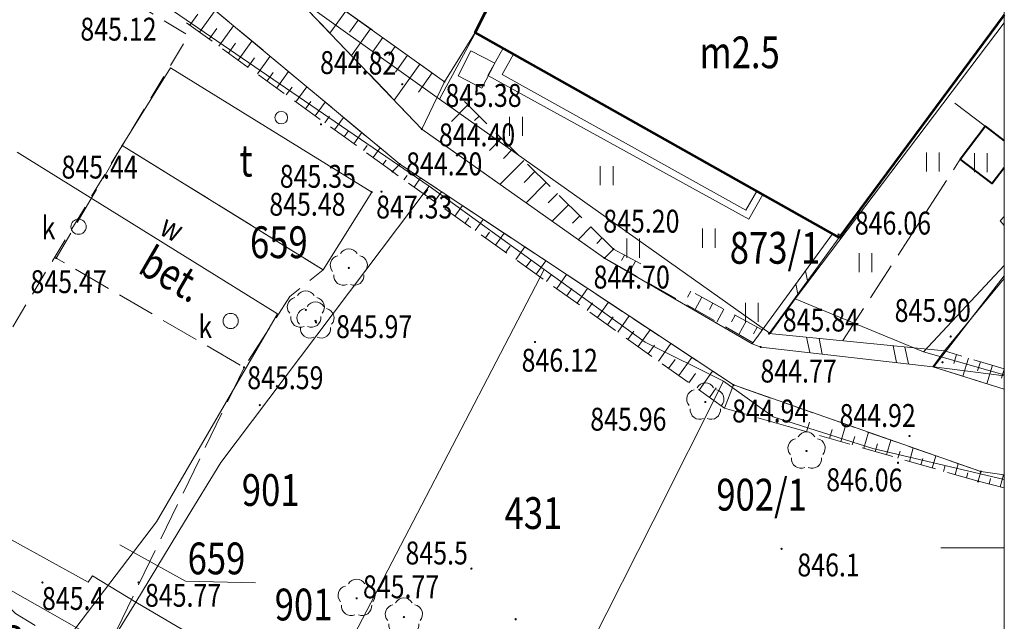
# Model space of a CAD drawing. Units: metres. Extents: x 7423590 to 7424010, y 5462218 to 5462515.
# Drawn here: x 7423961 to 7424000, y 5462297 to 5462321 of the extents above; entities that cross this region are included whole.
import ezdxf
from ezdxf.enums import TextEntityAlignment as Align

# ---------------------------------------------------------------- set-up
doc = ezdxf.new("R2010")
doc.units = ezdxf.units.M
doc.header["$MEASUREMENT"] = 0
for name, pattern in [('217-500', [2, -0.5, 1.5]), ('346-500', [1.5, 1, -0.5]), ('823-500', [1.75, 1.25, -0.5])]:
    doc.linetypes.add(name, pattern=pattern)
for name, color, linetype, lineweight in [('1_krzyze', 7, 'Continuous', 0), ('1_krzyze (Construction)', 7, 'Continuous', 0), ('1_opis_sekcji (Construction)', 7, 'Continuous', 0), ('EBTPO_346', 7, 'Continuous', 0), ('EBTPO_354', 7, 'Continuous', 0), ('EBTPO_358', 7, 'Continuous', 0), ('EBUPP_312', 7, 'Continuous', 0), ('EBUPP_316', 7, 'Continuous', 0), ('EDZPD_211', 7, 'Continuous', 0), ('EDZPD_219', 7, 'Continuous', 0), ('SDRPK_422', 7, 'Continuous', 0), ('SDRPK_423', 7, 'Continuous', 0), ('SDRPK_994', 7, 'Continuous', 0), ('SDRPT_450', 7, 'Continuous', 0), ('SZOPO_902', 7, 'Continuous', 0), ('SZWPW_849', 7, 'Continuous', 0), ('SZZPZ_922', 7, 'Continuous', 0), ('SZZTZ_940', 7, 'Continuous', 0), ('UEEPA_510', 7, 'Continuous', 0), ('UKKPA_506', 7, 'Continuous', 0), ('UWWPO_581', 7, 'Continuous', 0), ('WUKPS_403', 7, 'Continuous', 0), ('WUKPS_820', 7, 'Continuous', 0), ('WUKPS_823', 7, 'Continuous', 0), ('WUKPS_824', 7, 'Continuous', 0), ('WWRPP_801', 7, 'Continuous', 0)]:
    doc.layers.add(name, color=color, linetype=linetype, lineweight=lineweight)
doc.styles.get("Standard").update_dxf_attribs({"font": 'Simplex.shx', "width": 0.75})
doc.styles.add('Style-ITALIC_1250 I 0.00000', font='ITALIC_1250.shx')

# ---------------------------------------------------------------- blocks, each defined once
blk = doc.blocks.new('940.1')
at = {"layer": 'SZZTZ_940', "color": 70, "linetype": 'Continuous', "lineweight": 13}
for p, q in [((-0.25, -0.375), (-0.25, 0.375)), ((0.25, -0.375), (0.25, 0.375))]:
    blk.add_line(p, q, dxfattribs=at)
blk = doc.blocks.new('506_6')
at = {"layer": 'UKKPA_506', "color": 14, "linetype": 'Continuous', "lineweight": 13}
blk.add_circle((0, 0), 0.3, dxfattribs=at)
blk = doc.blocks.new('510_11')
at = {"layer": 'UEEPA_510', "color": 120, "linetype": 'Continuous', "lineweight": 13}
blk.add_circle((0, 0), 0.25, dxfattribs=at)
blk = doc.blocks.new('922')
at = {"layer": 'SZZPZ_922', "linetype": 'Continuous', "lineweight": 13}
h = blk.add_hatch(color=70, dxfattribs=at)
edge = h.paths.add_edge_path()
edge.add_arc((0, 0), 0.045, 0, 360)
at = {"layer": 'SZZPZ_922', "color": 70, "linetype": 'Continuous', "lineweight": 13}
for centre, start, end in [((-0.356646, 0.115881), 102.147131, 221.852869), ((0, 0.375), 30.147131, 149.852869), ((0.356646, 0.115881), 318.147131, 77.852869), ((-0.220419, -0.303381), 174.147167, 293.852869), ((0.220419, -0.303381), 246.147131, 5.852869)]:
    blk.add_arc(centre, 0.375, start, end, dxfattribs=at)
blk = doc.blocks.new('140_2')
at = {"layer": 'WUKPS_403', "linetype": 'Continuous', "lineweight": 13}
h = blk.add_hatch(color=231, dxfattribs=at)
edge = h.paths.add_edge_path()
edge.add_arc((0, 0), 0.045, 0, 360)
blk = doc.blocks.new('*U254')
at = {"layer": '1_krzyze (Construction)', "color": 31, "linetype": 'Continuous', "lineweight": 0}
for p, q in [((400, 52.5), (400, 47.5)), ((397.5, 50), (400, 50))]:
    blk.add_line(p, q, dxfattribs=at)
blk = doc.blocks.new('922_4')
at = {"layer": 'SZZPZ_922', "linetype": 'Continuous', "lineweight": 13}
h = blk.add_hatch(color=70, dxfattribs=at)
edge = h.paths.add_edge_path()
edge.add_arc((0, 0), 0.045, 0, 360)
at = {"layer": 'SZZPZ_922', "color": 70, "linetype": 'Continuous', "lineweight": 13}
for centre, start, end in [((-0.356646, 0.115881), 102.147131, 221.852869), ((0, 0.375), 30.147131, 149.852869), ((0.356646, 0.115881), 318.147131, 77.852869), ((-0.220419, -0.303381), 174.147167, 293.852869), ((0.220419, -0.303381), 246.147131, 5.852869)]:
    blk.add_arc(centre, 0.375, start, end, dxfattribs=at)

msp = doc.modelspace()

# ---------------------------------------------------------------- linework, layer by layer
at = {"layer": '1_opis_sekcji (Construction)', "color": 7, "linetype": 'Continuous', "lineweight": 0, "flags": 128}
msp.add_lwpolyline([(7424000, 5462250), (7424000, 5462334.464286)], dxfattribs=at)
at = {"layer": 'EBTPO_346', "color": 30, "linetype": '346-500', "lineweight": 13, "flags": 128}
msp.add_lwpolyline([(7423948.34902, 5462306.794938), (7423956.77, 5462301.71), (7423967.904533, 5462320.149495), (7423959.483553, 5462325.234432)], close=True, dxfattribs=at)
at = {"layer": 'EBTPO_354', "color": 30, "linetype": 'Continuous', "lineweight": 13, "flags": 128}
for points in [[(7423980.279653, 5462319.64737), (7423979.677002, 5462318.576603), (7423989.947201, 5462312.9263), (7423990.498975, 5462313.900003)], [(7423980.684944, 5462319.418871), (7423980.237948, 5462318.622302), (7423989.834747, 5462313.285166), (7423990.264809, 5462314.030713)]]:
    msp.add_lwpolyline(points, dxfattribs=at)
at = {"layer": 'EBTPO_358', "color": 30, "linetype": 'Continuous', "lineweight": 13, "flags": 128}
msp.add_lwpolyline([(7424000, 5462306.766609), (7423997.223581, 5462307.118266), (7424000, 5462310.699037)], dxfattribs=at)
at = {"layer": 'EBUPP_312', "color": 30, "linetype": 'Continuous', "lineweight": 53, "flags": 128}
msp.add_lwpolyline([(7424000, 5462320.958561), (7423993.503129, 5462312.209716), (7423979.178865, 5462320.26601), (7423984.240129, 5462330.372473), (7424000, 5462321.394967)], dxfattribs=at)
at = {"layer": 'EBUPP_316', "color": 30, "linetype": 'Continuous', "lineweight": 13, "flags": 128}
msp.add_lwpolyline([(7423967.19, 5462318.88), (7423965.3, 5462315.82), (7423973.2, 5462310.94), (7423975.11, 5462313.99)], close=True, dxfattribs=at)
at = {"layer": 'EDZPD_211', "color": 31, "linetype": 'Continuous', "lineweight": 13}
for p, q in [((7423965.205234, 5462300.124296), (7423967.786062, 5462298.687485)), ((7423967.786062, 5462298.687485), (7423970.545148, 5462298.630918))]:
    msp.add_line(p, q, dxfattribs=at)
at = {"layer": 'EDZPD_219', "color": 3, "linetype": 'Continuous', "lineweight": 13}
for p, q in [((7423984.526447, 5462330.121825), (7423977.780156, 5462317.654227)), ((7423959.871241, 5462326.211068), (7423977.376476, 5462314.23267)), ((7423977.782157, 5462317.653229), (7423972.104013, 5462321.698224)), ((7424000, 5462320.650267), (7423991.772173, 5462309.790521)), ((7423990.793886, 5462308.429281), (7423977.782157, 5462317.653229)), ((7423969.170163, 5462303.362282), (7423977.376476, 5462314.23267)), ((7423981.900651, 5462310.948249), (7423977.376476, 5462314.23267)), ((7423976.739135, 5462301.041665), (7423981.900651, 5462310.948249)), ((7423985.874281, 5462308.093151), (7423981.900651, 5462310.948249)), ((7424000, 5462311.10593), (7423996.824836, 5462307.706779)), ((7423991.772173, 5462309.790521), (7423990.793886, 5462308.429281)), ((7423991.772173, 5462309.790521), (7423996.824836, 5462307.706779)), ((7423988.956239, 5462306.556963), (7423985.874281, 5462308.093151)), ((7423988.956239, 5462306.556963), (7423986.180173, 5462301.053418)), ((7423969.170163, 5462303.362282), (7423967.751102, 5462301.030479)), ((7423956.150063, 5462301.016043), (7423964.769257, 5462296.146691)), ((7423963.956083, 5462298.655719), (7423959.661075, 5462301.020412)), ((7423967.751102, 5462301.030479), (7423965.827088, 5462297.868034)), ((7423972.922367, 5462293.716797), (7423976.739135, 5462301.041665)), ((7423986.180173, 5462301.053418), (7423982.602112, 5462293.958849)), ((7423964.125768, 5462298.905934), (7423963.956083, 5462298.655719)), ((7423964.125768, 5462298.905934), (7423965.827088, 5462297.868034)), ((7423965.827088, 5462297.868034), (7423964.769257, 5462296.146691)), ((7423965.827088, 5462297.868034), (7423972.922367, 5462293.716797))]:
    msp.add_line(p, q, dxfattribs=at)
at = {"layer": 'EDZPD_219', "color": 3, "linetype": 'Continuous', "lineweight": 13, "flags": 128}
for points in [[(7424000, 5462306.804608), (7423996.824836, 5462307.706779)], [(7423988.956239, 5462306.556963), (7423990.908028, 5462305.14937), (7423994.829625, 5462303.904233), (7424000, 5462302.694124)]]:
    msp.add_lwpolyline(points, dxfattribs=at)
at = {"layer": 'SDRPK_422', "color": 231, "linetype": 'Continuous', "lineweight": 40, "flags": 128}
msp.add_lwpolyline([(7424000, 5462314.951623), (7423999.524495, 5462314.326249), (7423998.265277, 5462315.283696), (7423999.251646, 5462316.580946), (7424000, 5462316.011934)], dxfattribs=at)
at = {"layer": 'SDRPK_423', "color": 231, "linetype": '217-500', "lineweight": 13}
for p, q in [((7423999.251646, 5462316.580946), (7423997.6521, 5462317.796974)), ((7423993.64424, 5462308.162826), (7423998.265277, 5462315.283696))]:
    msp.add_line(p, q, dxfattribs=at)
at = {"layer": 'SDRPK_423', "color": 231, "linetype": '217-500', "lineweight": 13, "flags": 128}
msp.add_lwpolyline([(7423965.3, 5462315.82), (7423962.7, 5462311.4), (7423970.09, 5462307.1), (7423971.89, 5462309.89), (7423973.2, 5462310.94)], close=True, dxfattribs=at)
for points in [[(7424000, 5462313.034501), (7423999.84035, 5462312.858619), (7424000, 5462312.676877)], [(7423970.09, 5462307.1), (7423964.4, 5462295.38), (7423961.1, 5462297.42), (7423956.77, 5462301.71)]]:
    msp.add_lwpolyline(points, dxfattribs=at)
at = {"layer": 'SDRPT_450', "color": 231, "linetype": 'Continuous', "lineweight": 13}
msp.add_line((7423993.23994, 5462312.357391), (7423993.503129, 5462312.209716), dxfattribs=at)
at = {"layer": 'SDRPT_450', "color": 231, "linetype": 'Continuous', "lineweight": 13, "flags": 128}
msp.add_lwpolyline([(7423979.950389, 5462319.062951), (7423979.445621, 5462318.085307), (7423978.510006, 5462318.56815), (7423979.014774, 5462319.545794)], close=True, dxfattribs=at)
for points in [[(7423993.23994, 5462312.357391), (7423990.078394, 5462308.023384), (7423990.414553, 5462307.8988)], [(7423990.743886, 5462308.429219), (7423993.503129, 5462312.209716)], [(7423992.257276, 5462310.503137), (7423992.177772, 5462310.902045)], [(7423991.798427, 5462310.381564), (7423991.87893, 5462309.983658)], [(7423997.644789, 5462307.747801), (7423990.743886, 5462308.429219)], [(7423992.222079, 5462308.283057), (7423992.343843, 5462307.679199)], [(7423992.835917, 5462307.622811), (7423992.713143, 5462308.234668)], [(7423997.18557, 5462307.127219), (7423990.414553, 5462307.8988)], [(7423995.623524, 5462307.947287), (7423995.756355, 5462307.290442)], [(7423996.091586, 5462307.900869), (7423996.225425, 5462307.237025)], [(7423997.18557, 5462307.127219), (7423997.644789, 5462307.747801)]]:
    msp.add_lwpolyline(points, dxfattribs=at)
at = {"layer": 'SZOPO_902', "color": 70, "linetype": 'Continuous', "lineweight": 13}
for points in [[(7423979.178865, 5462320.26601), (7423977.971299, 5462318.333475), (7423972.146005, 5462322.496289)], [(7424000, 5462310.59327), (7423997.644789, 5462307.747801), (7423990.743886, 5462308.429219)]]:
    msp.add_lwpolyline(points, dxfattribs=at)
at = {"layer": 'SZWPW_849', "color": 4, "linetype": 'Continuous', "lineweight": 13, "flags": 128}
for points in [[(7423957.235125, 5462331.037862), (7423963.009231, 5462327.814999), (7423971.706521, 5462322.085736), (7423977.083645, 5462316.472341), (7423984.270093, 5462311.401207), (7423990.078394, 5462308.023384), (7423990.414553, 5462307.8988)], [(7423960.310345, 5462326.921625), (7423968.10681, 5462321.841251), (7423976.215385, 5462315.091238), (7423989.34643, 5462306.407446)], [(7423990.414553, 5462307.8988), (7423997.18557, 5462307.127219), (7424000, 5462306.236419)], [(7423989.34643, 5462306.407446), (7423999.070793, 5462302.999499), (7424000, 5462302.874102)]]:
    msp.add_lwpolyline(points, dxfattribs=at)
at = {"layer": 'UWWPO_581', "color": 161, "linetype": 'Continuous', "lineweight": 13}
msp.add_line((7423966.649098, 5462301.029108), (7423961.314806, 5462294.040641), dxfattribs=at)
at = {"layer": 'UWWPO_581', "color": 161, "linetype": 'Continuous', "lineweight": 13, "flags": 128}
msp.add_lwpolyline([(7423966.649098, 5462301.029108), (7423971.4068, 5462309.200159), (7423961.167702, 5462315.565515)], dxfattribs=at)
at = {"layer": 'WUKPS_820', "color": 6, "linetype": 'Continuous', "lineweight": 13}
for p, q in [((7423967.957433, 5462320.556045), (7423968.274878, 5462320.996447)), ((7423968.336781, 5462320.282513), (7423968.953705, 5462321.136294)), ((7423974.08777, 5462321.108685), (7423973.469858, 5462320.244902)), ((7423969.095477, 5462319.734448), (7423969.674468, 5462320.536182)), ((7423974.573212, 5462320.761284), (7423974.231813, 5462320.283851)), ((7423968.71613, 5462320.00798), (7423969.015608, 5462320.42236)), ((7423975.058652, 5462320.414882), (7423974.30997, 5462319.367934)), ((7423969.474826, 5462319.459916), (7423969.755337, 5462319.848271)), ((7423969.855174, 5462319.186385), (7423970.396231, 5462319.935071)), ((7423975.544093, 5462320.068481), (7423975.13681, 5462319.498965)), ((7423976.029534, 5462319.72108), (7423975.778977, 5462319.369763)), ((7423970.613871, 5462318.638321), (7423971.116994, 5462319.334958)), ((7423976.514976, 5462319.373679), (7423976.042808, 5462318.713081)), ((7423970.234523, 5462318.911853), (7423970.495067, 5462319.274183)), ((7423977.000417, 5462319.027278), (7423975.990196, 5462317.613998)), ((7423970.99322, 5462318.363789), (7423971.235798, 5462318.699096)), ((7423971.372568, 5462318.090257), (7423971.838756, 5462318.734847)), ((7423977.485857, 5462318.680877), (7423976.947805, 5462317.928195)), ((7423977.971299, 5462318.333475), (7423977.083645, 5462316.472341)), ((7423971.751917, 5462317.815725), (7423971.975527, 5462318.125008)), ((7423972.131266, 5462317.541193), (7423972.559518, 5462318.134735)), ((7423972.510614, 5462317.267661), (7423972.715257, 5462317.55092)), ((7423972.889963, 5462316.993128), (7423973.280281, 5462317.534623)), ((7423978.893458, 5462317.420609), (7423978.245282, 5462316.764792)), ((7423973.26931, 5462316.719596), (7423973.455986, 5462316.976833)), ((7423973.648659, 5462316.445064), (7423974.002044, 5462316.933512)), ((7423979.334012, 5462316.984151), (7423979.161232, 5462316.808933)), ((7423974.029007, 5462316.171533), (7423974.195716, 5462316.402745)), ((7423974.408356, 5462315.897001), (7423974.722807, 5462316.3334)), ((7423980.215118, 5462316.112234), (7423979.739721, 5462315.632634)), ((7423974.787704, 5462315.623469), (7423974.935446, 5462315.828656)), ((7423975.167053, 5462315.348937), (7423975.444569, 5462315.733289)), ((7423980.655671, 5462315.676775), (7423980.302119, 5462315.320329)), ((7423975.546401, 5462315.075405), (7423975.675176, 5462315.253568)), ((7423975.92575, 5462314.800873), (7423976.215385, 5462315.091238)), ((7423981.095225, 5462315.240315), (7423980.163408, 5462314.29914)), ((7423981.535778, 5462314.804857), (7423981.106324, 5462314.370315)), ((7423976.381162, 5462314.476434), (7423976.503945, 5462314.64859)), ((7423976.781525, 5462314.190928), (7423977.036075, 5462314.548251)), ((7423981.976332, 5462314.368398), (7423981.19033, 5462313.574407)), ((7423977.181887, 5462313.906422), (7423977.314654, 5462314.09159)), ((7423977.58225, 5462313.620916), (7423977.856766, 5462314.005264)), ((7423982.416884, 5462313.93294), (7423982.060337, 5462313.57249)), ((7423977.982613, 5462313.33541), (7423978.125362, 5462313.534591)), ((7423978.383976, 5462313.049905), (7423978.677455, 5462313.463277)), ((7423982.857438, 5462313.496481), (7423982.217251, 5462312.849674)), ((7423978.784338, 5462312.765399), (7423978.936069, 5462312.978591)), ((7423979.184701, 5462312.479893), (7423979.498146, 5462312.92029)), ((7423983.296991, 5462313.061022), (7423983.013351, 5462312.774664)), ((7423979.585064, 5462312.194387), (7423979.746778, 5462312.421592)), ((7423979.985425, 5462311.90988), (7423980.318837, 5462312.377303)), ((7423983.737545, 5462312.624563), (7423983.243172, 5462312.12594)), ((7423984.178097, 5462312.189105), (7423983.967365, 5462311.975839)), ((7423980.385788, 5462311.624374), (7423980.557485, 5462311.865592)), ((7423980.786151, 5462311.338868), (7423981.139526, 5462311.835316)), ((7423984.619653, 5462311.751647), (7423984.270093, 5462311.401207)), ((7423981.186514, 5462311.053362), (7423981.368193, 5462311.308592)), ((7423981.587876, 5462310.768857), (7423981.960217, 5462311.292329)), ((7423985.054954, 5462311.515186), (7423984.938224, 5462311.301037)), ((7423985.490254, 5462311.279724), (7423985.251806, 5462310.84142)), ((7423981.988239, 5462310.483351), (7423982.178901, 5462310.751593)), ((7423982.388602, 5462310.197845), (7423982.780908, 5462310.749342)), ((7423982.788964, 5462309.913339), (7423982.989608, 5462310.195593)), ((7423983.189327, 5462309.627833), (7423983.601598, 5462310.206355)), ((7423987.665758, 5462310.099413), (7423987.534063, 5462309.857246)), ((7423983.589689, 5462309.342326), (7423983.801317, 5462309.638595)), ((7423983.990052, 5462309.05682), (7423984.422289, 5462309.663368)), ((7423988.101059, 5462309.862952), (7423987.83368, 5462309.369611)), ((7423988.536359, 5462309.62749), (7423988.399675, 5462309.376316)), ((7423988.97066, 5462309.391027), (7423988.693304, 5462308.879673)), ((7423984.390414, 5462308.772314), (7423984.612024, 5462309.082595)), ((7423984.790777, 5462308.486808), (7423985.242978, 5462309.121381)), ((7423989.405961, 5462309.154565), (7423989.265289, 5462308.894386)), ((7423989.841261, 5462308.919103), (7423989.553929, 5462308.388737)), ((7423985.19214, 5462308.201303), (7423985.422732, 5462308.525595)), ((7423985.592502, 5462307.916797), (7423986.063669, 5462308.578394)), ((7423990.276563, 5462308.682641), (7423990.130902, 5462308.413456)), ((7423985.992865, 5462307.631291), (7423986.23344, 5462307.968596)), ((7423986.393228, 5462307.345785), (7423986.88436, 5462308.035407)), ((7423997.644789, 5462307.747801), (7423997.18557, 5462307.127219)), ((7423986.793591, 5462307.060278), (7423987.044147, 5462307.412596)), ((7423987.193952, 5462306.775772), (7423987.705049, 5462307.49342)), ((7423998.11597, 5462307.606385), (7423998.010416, 5462307.253248)), ((7423998.588152, 5462307.464971), (7423998.374053, 5462306.750693)), ((7423999.059334, 5462307.323556), (7423998.951789, 5462306.962416)), ((7423987.994678, 5462306.20476), (7423988.52574, 5462306.950433)), ((7423999.531516, 5462307.181141), (7423999.312433, 5462306.453857)), ((7424000, 5462307.030765), (7423999.892161, 5462306.672582)), ((7423987.594315, 5462306.490266), (7423987.854855, 5462306.855596)), ((7423988.395041, 5462305.919254), (7423988.665562, 5462306.299597)), ((7423988.985575, 5462305.498982), (7423989.34643, 5462306.407446)), ((7423992.221773, 5462304.565996), (7423992.331296, 5462304.944139)), ((7423993.121105, 5462304.307112), (7423993.22266, 5462304.660244)), ((7423993.570272, 5462304.177669), (7423993.766414, 5462304.857924)), ((7423994.019439, 5462304.047226), (7423994.114025, 5462304.375349)), ((7423994.468605, 5462303.917783), (7423994.650809, 5462304.549021)), ((7423995.366938, 5462303.658898), (7423995.534206, 5462304.239116)), ((7423994.917771, 5462303.788341), (7423995.005389, 5462304.091455)), ((7423996.26627, 5462303.400013), (7423996.418603, 5462303.929212)), ((7423995.817104, 5462303.529456), (7423995.896754, 5462303.80656)), ((7423996.715437, 5462303.269571), (7423996.78812, 5462303.521665)), ((7423997.164604, 5462303.140128), (7423997.303, 5462303.619308)), ((7423997.61377, 5462303.010685), (7423997.679484, 5462303.237771)), ((7423998.062936, 5462302.881242), (7423998.186396, 5462303.309403)), ((7423998.513102, 5462302.751801), (7423998.570849, 5462302.952876)), ((7423998.971272, 5462302.619369), (7423999.070793, 5462302.999499)), ((7423999.408415, 5462302.508912), (7423999.462143, 5462302.723982)), ((7423999.841554, 5462302.400449), (7423999.96195, 5462302.879607))]:
    msp.add_line(p, q, dxfattribs=at)
at = {"layer": 'WUKPS_823', "color": 6, "linetype": '823-500', "lineweight": 13}
for p, q in [((7423977.971299, 5462318.333475), (7423972.146005, 5462322.496289)), ((7423975.92575, 5462314.800873), (7423967.578084, 5462320.830577)), ((7423984.619653, 5462311.751647), (7423978.670177, 5462317.641335)), ((7423988.985575, 5462305.498982), (7423975.92575, 5462314.800873)), ((7423985.698399, 5462311.165981), (7423984.619653, 5462311.751647)), ((7423990.478703, 5462308.572891), (7423987.52266, 5462310.176236)), ((7424000, 5462307.040864), (7423997.644789, 5462307.747801)), ((7423991.500506, 5462304.774102), (7423988.985575, 5462305.498982)), ((7423998.971272, 5462302.619369), (7423991.500506, 5462304.774102)), ((7424000, 5462302.360442), (7423998.971272, 5462302.619369))]:
    msp.add_line(p, q, dxfattribs=at)
at = {"layer": 'WUKPS_824', "color": 120, "linetype": '823-500', "lineweight": 13}
for p, q in [((7423977.083645, 5462316.472341), (7423971.706521, 5462322.085736)), ((7423976.215385, 5462315.091238), (7423968.10681, 5462321.841251)), ((7423984.270093, 5462311.401207), (7423977.083645, 5462316.472341)), ((7423989.34643, 5462306.407446), (7423976.215385, 5462315.091238)), ((7423990.113335, 5462308.070428), (7423984.270093, 5462311.401207)), ((7424000, 5462306.236419), (7423997.18557, 5462307.127219)), ((7423999.070793, 5462302.999499), (7423989.34643, 5462306.407446)), ((7424000, 5462302.874102), (7423999.070793, 5462302.999499))]:
    msp.add_line(p, q, dxfattribs=at)

# ---------------------------------------------------------------- block references
at = {"layer": '1_krzyze', "color": 31, "linetype": 'Continuous', "lineweight": 0}
msp.add_blockref('*U254', (7423600, 5462250), dxfattribs=at)
at = {"layer": 'SZZPZ_922', "color": 70, "linetype": 'Continuous', "lineweight": 13}
for name, p in [('922_4', (7423974.21, 5462311.01)), ('922_4', (7423972.52, 5462309.36)), ('922_4', (7423972.9, 5462308.93)), ('922', (7423988.237272, 5462305.736054)), ('922', (7423992.219726, 5462303.810982)), ('922', (7423974.516941, 5462298.018851)), ('922', (7423976.377883, 5462297.281155))]:
    msp.add_blockref(name, p, dxfattribs=at)
at = {"layer": 'SZZTZ_940', "color": 70, "linetype": 'Continuous', "lineweight": 13}
for p in [(7423980.788527, 5462316.582955), (7423997.191406, 5462315.176357), (7423999.076449, 5462315.151705), (7423984.356001, 5462314.641366), (7423988.379131, 5462312.182335), (7423985.39761, 5462311.788617), (7423994.538389, 5462311.216989), (7423990.067825, 5462309.265391)]:
    msp.add_blockref('940.1', p, dxfattribs=at)
at = {"layer": 'UEEPA_510', "color": 120, "linetype": 'Continuous', "lineweight": 13}
msp.add_blockref('510_11', (7423971.550042, 5462316.924459), dxfattribs=at)
at = {"layer": 'UKKPA_506', "color": 14, "linetype": 'Continuous', "lineweight": 13}
for p in [(7423963.579421, 5462312.632471), (7423969.562138, 5462308.924858)]:
    msp.add_blockref('506_6', p, dxfattribs=at)
at = {"layer": 'WUKPS_403', "color": 231, "linetype": 'Continuous', "lineweight": 13}
for p in [(7423976.311436, 5462318.235407), (7423977.971363, 5462318.333473), (7423973.116411, 5462316.657404), (7423977.083709, 5462316.472338), (7423965.3, 5462315.82), (7423976.215449, 5462315.091235), (7423975.925814, 5462314.80087), (7423975.11, 5462313.99), (7423975.49681, 5462314.010324), (7423993.47905, 5462312.322685), (7423984.619717, 5462311.751645), (7423962.7, 5462311.4), (7423984.270157, 5462311.401204), (7423972.923293, 5462308.867038), (7423990.74395, 5462308.429217), (7423981.534314, 5462308.097745), (7423997.891099, 5462308.313116), (7423990.414618, 5462307.898798), (7423997.568372, 5462307.303698), (7423970.09, 5462307.1), (7423989.346494, 5462306.407444), (7423988.237336, 5462305.736052), (7423970.710345, 5462305.617234), (7423996.269029, 5462304.401032), (7423995.817355, 5462303.348453), (7423998.971337, 5462302.619367), (7423999.070857, 5462302.999497), (7423991.237601, 5462299.963695), (7423979.033513, 5462299.18649), (7423962.158118, 5462298.63948), (7423965.94, 5462298.64), (7423974.517006, 5462298.018849), (7423980.775039, 5462297.194626)]:
    msp.add_blockref('140_2', p, dxfattribs=at)

# ---------------------------------------------------------------- texts
at = {"layer": 'EBUPP_312', "color": 30, "linetype": 'Continuous', "lineweight": 30, "width": 0.8}
msp.add_text('m2.5', height=1.25, dxfattribs=at).set_placement((7423989.588084, 5462319.488957), align=Align.MIDDLE_CENTER)
at = {"layer": 'EBUPP_316', "color": 30, "linetype": 'Continuous', "lineweight": 30, "width": 0.8}
msp.add_text('t', height=1.25, dxfattribs=at).set_placement((7423970.166262, 5462315.229396), align=Align.MIDDLE_CENTER)
at = {"layer": 'EDZPD_211', "color": 31, "linetype": 'Continuous', "lineweight": 30, "style": 'Style-ITALIC_1250 I 0.00000', "width": 0.8}
for s, p in [('659', (7423971.458563, 5462312.021267)), ('873/1', (7423990.980241, 5462311.801567)), ('901', (7423971.137181, 5462302.276712)), ('902/1', (7423990.452181, 5462302.093752)), ('431', (7423981.47471, 5462301.369564))]:
    msp.add_text(s, height=1.25, dxfattribs=at).set_placement(p, align=Align.MIDDLE_CENTER)
for s, p in [('659', (7423967.867716, 5462298.961591)), ('901', (7423971.296025, 5462297.147828))]:
    msp.add_text(s, height=1.25, dxfattribs=at).set_placement(p)
at = {"layer": 'SDRPK_423', "color": 231, "linetype": 'Continuous', "lineweight": 30, "width": 0.8}
msp.add_text('bet.', height=1.25, rotation=329.806271, dxfattribs=at).set_placement((7423965.858277, 5462310.856029))
at = {"layer": 'SDRPK_423', "color": 231, "linetype": 'Continuous', "lineweight": 13, "style": 'Style-ITALIC_1250 I 0.00000', "width": 0.8}
msp.add_text('p%%179yty granit.', height=1.25, rotation=327.65782, dxfattribs=at).set_placement((7423952.610204, 5462301.232706))
at = {"layer": 'SDRPK_994', "color": 70, "linetype": 'Continuous', "lineweight": 30, "style": 'Style-ITALIC_1250 I 0.00000', "width": 0.8}
msp.add_text('Plac Niepodleg%%179o%%156ci', height=1.25, rotation=328.437507, dxfattribs=at).set_placement((7423944.166133, 5462298.647955))
at = {"layer": 'UKKPA_506', "color": 14, "linetype": 'Continuous', "lineweight": 13, "width": 0.8}
msp.add_text('k', height=0.9, dxfattribs=at).set_placement((7423962.123468, 5462312.589658), align=Align.MIDDLE_LEFT)
at = {"layer": 'UKKPA_506', "color": 14, "linetype": 'Continuous', "lineweight": 13, "style": 'Style-ITALIC_1250 I 0.00000', "width": 0.8}
msp.add_text('k', height=0.9, dxfattribs=at).set_placement((7423968.290416, 5462308.699272), align=Align.MIDDLE_LEFT)
at = {"layer": 'UWWPO_581', "color": 161, "linetype": 'Continuous', "lineweight": 13, "width": 0.8}
msp.add_text('w', height=0.9, rotation=332.425338, dxfattribs=at).set_placement((7423966.695786, 5462312.357345))
at = {"layer": 'WUKPS_403', "color": 231, "linetype": 'Continuous', "lineweight": 13, "width": 0.8}
for s, p in [('845.12', (7423963.649174, 5462319.950673)), ('845.38', (7423978.011548, 5462317.34451)), ('844.40', (7423977.755508, 5462315.792166)), ('844.20', (7423976.465939, 5462314.653543)), ('845.44', (7423962.906981, 5462314.524717)), ('845.35', (7423971.49453, 5462314.163347)), ('845.48', (7423971.081916, 5462313.064816)), ('847.33', (7423975.28608, 5462312.955536)), ('845.20', (7423984.220832, 5462312.399161)), ('846.06', (7423994.117989, 5462312.323484)), ('845.47', (7423961.686507, 5462310.020585)), ('845.59', (7423970.215299, 5462306.242926)), ('845.77', (7423966.190639, 5462297.685075))]:
    msp.add_text(s, height=0.9, dxfattribs=at).set_placement(p)
msp.add_text('844.82', height=0.9, rotation=359.332818, dxfattribs=at).set_placement((7423973.075882, 5462318.640386))
at = {"layer": 'WUKPS_403', "color": 231, "linetype": 'Continuous', "lineweight": 13, "style": 'Style-ITALIC_1250 I 0.00000', "width": 0.8}
for s, p in [('844.70', (7423983.841607, 5462310.200654)), ('845.84', (7423991.285786, 5462308.510895)), ('845.97', (7423973.70901, 5462308.252009)), ('846.12', (7423981.008721, 5462306.930074)), ('844.77', (7423990.406314, 5462306.504767)), ('844.94', (7423989.29129, 5462304.934354)), ('845.96', (7423983.709665, 5462304.6114)), ('845.77', (7423974.766942, 5462298.019162))]:
    msp.add_text(s, height=0.9, dxfattribs=at).set_placement(p)
for s, rotation, p in [('845.90', 0.386777, (7423995.686341, 5462308.884381)), ('844.92', 0.069465, (7423993.518541, 5462304.755614)), ('846.06', 359.654226, (7423992.992721, 5462302.234918))]:
    msp.add_text(s, height=0.9, rotation=rotation, dxfattribs=at).set_placement(p)
at = {"layer": 'WWRPP_801', "color": 14, "linetype": 'Continuous', "lineweight": 13, "style": 'Style-ITALIC_1250 I 0.00000', "width": 0.8}
for s, p in [('845.5', (7423976.441271, 5462299.349267)), ('846.1', (7423991.857953, 5462298.878451)), ('845.4', (7423962.138458, 5462297.56044))]:
    msp.add_text(s, height=0.9, dxfattribs=at).set_placement(p)

doc.saveas('drawing.dxf')
